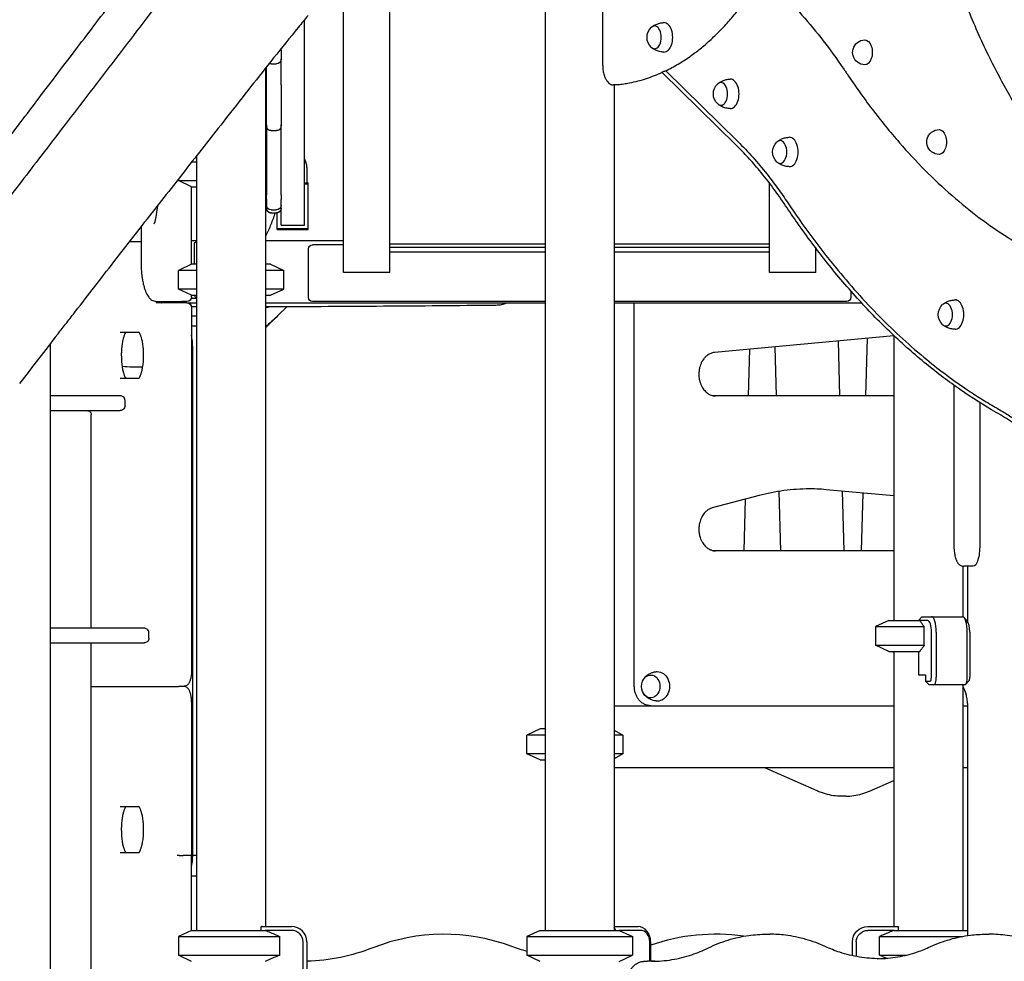
# Model space of a CAD drawing. Units: millimetres. Extents: x 0 to 59400, y 0 to 21000.
# Drawn here: x 52282 to 53552, y 12702 to 13918 of the extents above; entities that cross this region are included whole.
import ezdxf

# ---------------------------------------------------------------- set-up
doc = ezdxf.new("R2010")
doc.units = ezdxf.units.MM
doc.header["$LTSCALE"] = 15
doc.layers.add('P001', color=131, linetype='Continuous')

msp = doc.modelspace()

# ---------------------------------------------------------------- linework, layer by layer
at = {"layer": 'P001'}
for p, q in [((53034.2, 13859.5, 2663), (53034.2, 13993.5, 2663)), ((52959.9, 13962.4, 2663), (52959.9, 12742.4, 2663)), ((52699.4, 13591.7, 2663), (52699.4, 13944.4, 2663)), ((52759.4, 13591.7, 2663), (52759.4, 13944.4, 2663)), ((52649.1, 13652.8, 2663), (52649.1, 13917.8, 2663)), ((52619.1, 13878.6, 2663), (52619.1, 13880.8, 2663)), ((52619.1, 13878.6, 2663), (52619.1, 13869.4, 2663)), ((52619.1, 13869.4, 2663), (52619.1, 13867.2, 2663)), ((52619.1, 13833.8, 2663), (52619.1, 13867.2, 2663)), ((52598.9, 13855.4, 2663), (52598.9, 12747.4, 2663)), ((52600.1, 13849.7, 2663), (52600.1, 13857, 2663)), ((52606.1, 13861.2, 2663), (52613.1, 13861.2, 2663)), ((53115.4, 13852.1, 2663), (53208.5, 13760.8, 2663)), ((52600.1, 13825.8, 2663), (52600.1, 13849.7, 2663)), ((53206.3, 13756.2, 2663), (53110.7, 13850.1, 2663)), ((52619.1, 13833.8, 2663), (52619.1, 13825.8, 2663)), ((53053.1, 13833.8, 2663), (53047.4, 13833.8, 2663)), ((53048.9, 13833.8, 2663), (53048.9, 12742.4, 2663)), ((52600.1, 13784.1, 2663), (52600.1, 13825.8, 2663)), ((52619.1, 13825.8, 2663), (52619.1, 13784.1, 2663)), ((52600.1, 13782.2, 2663), (52600.1, 13784.1, 2663)), ((52600.1, 13781.7, 2663), (52600.1, 13782.2, 2663)), ((52600.1, 13781.7, 2663), (52600.1, 13759.6, 2663)), ((52619.1, 13784.1, 2663), (52619.1, 13782.2, 2663)), ((52619.1, 13782.2, 2663), (52619.1, 13781.7, 2663)), ((52619.1, 13761.9, 2663), (52619.1, 13781.7, 2663)), ((52606.1, 13774.9, 2663), (52613.1, 13774.9, 2663)), ((52600.1, 13759.6, 2663), (52600.1, 13711.9, 2663)), ((52619.1, 13759.6, 2663), (52619.1, 13761.9, 2663)), ((52619.1, 13711.9, 2663), (52619.1, 13759.6, 2663)), ((52509.9, 13742.3, 2663), (52509.9, 12742.4, 2663)), ((52598.9, 13747.4, 2663), (52600.1, 13747.4, 2663)), ((52600.1, 13742.4, 2663), (52598.9, 13742.4, 2663)), ((52503.8, 13734.5, 2663), (52509.9, 13734.5, 2663)), ((52652.4, 13727.4, 2663), (52652.4, 13707.4, 2663)), ((52486.4, 13712.2, 2663), (52486.4, 13710.4, 2663)), ((52486.4, 13710.4, 2663), (52509.9, 13710.4, 2663)), ((52503.4, 13702.4, 2663), (52486.4, 13710.4, 2663)), ((52503.4, 13702.4, 2663), (52509.9, 13702.4, 2663)), ((52503.4, 13602.4, 2663), (52503.4, 13702.4, 2663)), ((52600.1, 13711.9, 2663), (52600.1, 13692.4, 2663)), ((52619.1, 13692.4, 2663), (52619.1, 13711.9, 2663)), ((52649.1, 13707.4, 2663), (52654.1, 13707.4, 2663)), ((52649.1, 13706.4, 2663), (52654.1, 13706.4, 2663)), ((52654.1, 13706.4, 2663), (52654.1, 13707.4, 2663)), ((52654.1, 13648.4, 2663), (52654.1, 13706.4, 2663)), ((53249.4, 13591.7, 2663), (53249.4, 13707.2, 2663)), ((52600.1, 13692.4, 2663), (52600.1, 13691.8, 2663)), ((52600.1, 13686.1, 2663), (52600.1, 13691.8, 2663)), ((52619.1, 13691.8, 2663), (52619.1, 13692.4, 2663)), ((52619.1, 13691.8, 2663), (52619.1, 13686.1, 2663)), ((52459.6, 13677.9, 2663), (52456.9, 13661.1, 2663)), ((52600.1, 13686.1, 2663), (52600.1, 13678.3, 2663)), ((52600.1, 13678.3, 2663), (52600.1, 13674.7, 2663)), ((52600.1, 13674.7, 2663), (52600.1, 13674.7, 2663)), ((52619.1, 13678.3, 2663), (52619.1, 13686.1, 2663)), ((52619.1, 13674.7, 2663), (52619.1, 13678.3, 2663)), ((52619.1, 13674.7, 2663), (52619.1, 13674.7, 2663)), ((52619.1, 13652.8, 2663), (52619.1, 13674.7, 2663)), ((52598.9, 13672.2, 2663), (52600.7, 13672.2, 2663)), ((52606.1, 13672.5, 2663), (52613.1, 13672.5, 2663)), ((52606.1, 13668.8, 2663), (52613.1, 13668.8, 2663)), ((52606.1, 13668.7, 2663), (52613.1, 13668.7, 2663)), ((52614.1, 13648.4, 2663), (52614.1, 13668.8, 2663)), ((52438.3, 13650.6, 2663), (52438.3, 13604.4, 2663)), ((52619.1, 13652.8, 2663), (52649.1, 13652.8, 2663)), ((52614.1, 13648.4, 2663), (52654.1, 13648.4, 2663)), ((52614.1, 13647.4, 2663), (52614.1, 13648.4, 2663)), ((52614.1, 13647.4, 2663), (52654.1, 13647.4, 2663)), ((52654.1, 13647.4, 2663), (52654.1, 13648.4, 2663)), ((52438.3, 13631.4, 2663), (52423.4, 13631.4, 2663)), ((52509.9, 13632.4, 2663), (52503.4, 13632.4, 2663)), ((52507.2, 13602.4, 2663), (52507.2, 13627.8, 2663)), ((52699.4, 13632.4, 2663), (52598.9, 13632.4, 2663)), ((52699.4, 13627.4, 2663), (52659.4, 13627.4, 2663)), ((52759.4, 13628.7, 2663), (52959.9, 13628.7, 2663)), ((52759.4, 13624.3, 2663), (52959.9, 13624.3, 2663)), ((53048.9, 13628.7, 2663), (53249.4, 13628.7, 2663)), ((53048.9, 13624.3, 2663), (53249.4, 13624.3, 2663)), ((52654.4, 13559.4, 2663), (52654.4, 13622.4, 2663)), ((52759.4, 13618.3, 2663), (52959.9, 13618.3, 2663)), ((53048.9, 13618.3, 2663), (53249.4, 13618.3, 2663)), ((53309.4, 13591.7, 2663), (53309.4, 13623, 2663)), ((52503.4, 13602.4, 2663), (52486.4, 13594.5, 2663)), ((52509.9, 13602.4, 2663), (52503.4, 13602.4, 2663)), ((52605.4, 13602.4, 2663), (52598.9, 13602.4, 2663)), ((52605.4, 13602.4, 2663), (52622.4, 13594.5, 2663)), ((52509.9, 13594.5, 2663), (52486.4, 13594.5, 2663)), ((52486.4, 13570.4, 2663), (52486.4, 13594.5, 2663)), ((52622.4, 13594.5, 2663), (52598.9, 13594.5, 2663)), ((52622.4, 13570.4, 2663), (52622.4, 13594.5, 2663)), ((52759.4, 13591.7, 2663), (52699.4, 13591.7, 2663)), ((53309.4, 13591.7, 2663), (53249.4, 13591.7, 2663)), ((52509.9, 13570.4, 2663), (52486.4, 13570.4, 2663)), ((52503.4, 13562.4, 2663), (52486.4, 13570.4, 2663)), ((52503.4, 13560.4, 2663), (52503.4, 13562.4, 2663)), ((52503.4, 13562.4, 2663), (52509.9, 13562.4, 2663)), ((52622.4, 13570.4, 2663), (52598.9, 13570.4, 2663)), ((52598.9, 13562.4, 2663), (52605.4, 13562.4, 2663)), ((52605.4, 13562.4, 2663), (52622.4, 13570.4, 2663)), ((53354.4, 13567.9, 2663), (53354.4, 13559.4, 2663)), ((52457.9, 13554.4, 2663), (52490.7, 13554.4, 2663)), ((52490.7, 13552.4, 2663), (52457.9, 13552.4, 2663)), ((52497.4, 13554.4, 2663), (52490.7, 13554.4, 2663)), ((52497.4, 13552.4, 2663), (52490.7, 13552.4, 2663)), ((52497.4, 13552.4, 2663), (52509.9, 13552.4, 2663)), ((52503, 13558.4, 2663), (52509.9, 13558.4, 2663)), ((52598.9, 13552.4, 2663), (52959.9, 13552.4, 2663)), ((52614.4, 13535.6, 2663), (52626.5, 13547.5, 2663)), ((52959.9, 13554.4, 2663), (52659.4, 13554.4, 2663)), ((53349.4, 13554.4, 2663), (53048.9, 13554.4, 2663)), ((53048.9, 13552.4, 2663), (53368.3, 13552.4, 2663)), ((53074.9, 13057.4, 2663), (53074.9, 13552.4, 2663)), ((52503.4, 13546.4, 2663), (52503.4, 13077.4, 2663)), ((52508.8, 13522.4, 2663), (52503.4, 13522.4, 2663)), ((52609.4, 13530.6, 2663), (52598.9, 13520.3, 2663)), ((52411.3, 13514.9, 2663), (52435.2, 13514.9, 2663)), ((53409.9, 13510, 2663), (53178.2, 13488.4, 2663)), ((53409.9, 13510.3, 2663), (53409.9, 13142.4, 2663)), ((52320.8, 13499.2, 2663), (52320.8, 12232.4, 2663)), ((53337.9, 13503.3, 2663), (53339.8, 13432.4, 2663)), ((53373.8, 13432.4, 2663), (53375.9, 13506.8, 2663)), ((52504.9, 13037.4, 2663), (52504.9, 13494.9, 2663)), ((53223.5, 13492.6, 2663), (53221.8, 13432.4, 2663)), ((53258.5, 13432.4, 2663), (53256.8, 13495.7, 2663)), ((52435.2, 13454.9, 2663), (52411.3, 13454.9, 2663)), ((53487.3, 13446.3, 2663), (53487.3, 13239.9, 2663)), ((52393.3, 13432.6, 2663), (52320.8, 13432.6, 2663)), ((52411.4, 13432.6, 2663), (52393.3, 13432.6, 2663)), ((53409.9, 13432.4, 2663), (53175.6, 13432.4, 2663)), ((52417.6, 13419.6, 2663), (52417.6, 13426.6, 2663)), ((53520.8, 13423.8, 2663), (53520.8, 13239.9, 2663)), ((52320.8, 13413.6, 2663), (52393.3, 13413.6, 2663)), ((52320.8, 13413.4, 2663), (52368.8, 13413.4, 2663)), ((52373.8, 13132.6, 2663), (52373.8, 13408.4, 2663)), ((52393.3, 13413.6, 2663), (52411.4, 13413.6, 2663)), ((53264.1, 13232.4, 2663), (53262, 13309.2, 2663)), ((53409.9, 13303.2, 2663), (53322.7, 13311.3, 2663)), ((53343.3, 13309.4, 2663), (53345.4, 13232.4, 2663)), ((53368.2, 13232.4, 2663), (53370.3, 13306.9, 2663)), ((53235.9, 13303.8, 2663), (53175.5, 13287.9, 2663)), ((53218.1, 13299.1, 2663), (53216.2, 13232.4, 2663)), ((53409.9, 13232.4, 2663), (53175.6, 13232.4, 2663)), ((53498.9, 13212.5, 2663), (53498.9, 13147.4, 2663)), ((53512.3, 13212.4, 2663), (53500, 13212.4, 2663)), ((53505.4, 13140.7, 2663), (53505.4, 13212.4, 2663)), ((53403.4, 13142.4, 2663), (53386.4, 13134.5, 2663)), ((53403.4, 13142.4, 2663), (53443.2, 13142.4, 2663)), ((53441.7, 13142.4, 2663), (53446, 13147, 2663)), ((53453.8, 13142.4, 2663), (53443.2, 13142.4, 2663)), ((53446.5, 13147.4, 2663), (53458.5, 13147.4, 2663)), ((53458.5, 13147.4, 2663), (53498.5, 13147.4, 2663)), ((53504.7, 13141.6, 2663), (53500.5, 13146.4, 2663)), ((53504, 13142.4, 2663), (53505.4, 13142.4, 2663)), ((53505.4, 13142.4, 2663), (53505.4, 13142.4, 2663)), ((52400.2, 13132.6, 2663), (52320.8, 13132.6, 2663)), ((52442.1, 13132.6, 2663), (52400.2, 13132.6, 2663)), ((53386.4, 13134.5, 2663), (53449.1, 13134.5, 2663)), ((53386.4, 13134.5, 2663), (53386.4, 13110.4, 2663)), ((53449.1, 13110.4, 2663), (53449.1, 13134.5, 2663)), ((53458.4, 13069.2, 2663), (53458.4, 13127.4, 2663)), ((53464.7, 13127.4, 2663), (53464.7, 13069.2, 2663)), ((53504.6, 13069.2, 2663), (53504.6, 13127.4, 2663)), ((53507.8, 13127.4, 2663), (53507.8, 13069.2, 2663)), ((52448.3, 13119.6, 2663), (52448.3, 13126.6, 2663)), ((52320.8, 13113.6, 2663), (52400.2, 13113.6, 2663)), ((52373.8, 12532.6, 2663), (52373.8, 13113.6, 2663)), ((52400.2, 13113.6, 2663), (52442.1, 13113.6, 2663)), ((53386.4, 13110.4, 2663), (53449.1, 13110.4, 2663)), ((53403.4, 13102.4, 2663), (53386.4, 13110.4, 2663)), ((53403.4, 13102.4, 2663), (53443.2, 13102.4, 2663)), ((53409.9, 13102.4, 2663), (53409.9, 12747.4, 2663)), ((53441.7, 13102.4, 2663), (53441.7, 13072.2, 2663)), ((53441.7, 13072.2, 2663), (53450.7, 13072.2, 2663)), ((53450.7, 13072.2, 2663), (53450.7, 13064.2, 2663)), ((53450.7, 13064.2, 2663), (53456.8, 13064.2, 2663)), ((53455.4, 13059.2, 2663), (53450.7, 13064.2, 2663)), ((53506.8, 13064.5, 2663), (53502.5, 13059.8, 2663)), ((52373.8, 13057.4, 2663), (52486.4, 13057.4, 2663)), ((52486.4, 13057.4, 2663), (52486.4, 13057.4, 2663)), ((52493, 13057.4, 2663), (52486.4, 13057.4, 2663)), ((53461.6, 13059.2, 2663), (53455.4, 13059.2, 2663)), ((53501.5, 13059.2, 2663), (53461.6, 13059.2, 2663)), ((53498.9, 13059.2, 2663), (53498.9, 12742.4, 2663)), ((52503.4, 13037.4, 2663), (52503.4, 12839.9, 2663)), ((52504.9, 12839.2, 2663), (52504.9, 13037.4, 2663)), ((53048.9, 13032.4, 2663), (53096.3, 13032.4, 2663)), ((53096.3, 13032.4, 2663), (53409.9, 13032.4, 2663)), ((53498.9, 13032.4, 2663), (53505.3, 13032.4, 2663)), ((53505.4, 12735.8, 2663), (53505.4, 13028.3, 2663)), ((52953.4, 13002.4, 2663), (52936.4, 12994.5, 2663)), ((52959.9, 13002.4, 2663), (52953.4, 13002.4, 2663)), ((52959.9, 12994.5, 2663), (52936.4, 12994.5, 2663)), ((52936.4, 12970.4, 2663), (52936.4, 12994.5, 2663)), ((53060, 12994.5, 2663), (53048.9, 12994.5, 2663)), ((53060, 12994.5, 2663), (53060, 12970.4, 2663)), ((52959.9, 12970.4, 2663), (52936.4, 12970.4, 2663)), ((52953.4, 12962.4, 2663), (52936.4, 12970.4, 2663)), ((52953.4, 12962.4, 2663), (52959.9, 12962.4, 2663)), ((53060, 12970.4, 2663), (53048.9, 12970.4, 2663)), ((53409.9, 12952.4, 2663), (53048.9, 12952.4, 2663)), ((53311, 12922.4, 2663), (53243.4, 12952.4, 2663)), ((53505.4, 12952.4, 2663), (53498.9, 12952.4, 2663)), ((53378.4, 12922.1, 2663), (53409.9, 12935.7, 2663)), ((53347.9, 12915.6, 2663), (53342.2, 12915.6, 2663)), ((52411.3, 12902.4, 2663), (52435.2, 12902.4, 2663)), ((52435.2, 12842.4, 2663), (52411.3, 12842.4, 2663)), ((52499.2, 12839.2, 2663), (52492.6, 12839.2, 2663)), ((52503.4, 12742.4, 2663), (52503.4, 12839.3, 2663)), ((52509.9, 12839.2, 2663), (52504.9, 12839.2, 2663)), ((52508.8, 12812.4, 2663), (52503.4, 12812.4, 2663)), ((52593.4, 12742.4, 2663), (52593.4, 12747, 2663)), ((52593.6, 12747.4, 2663), (52632.4, 12747.4, 2663)), ((53048.9, 12747.4, 2663), (53079.8, 12747.4, 2663)), ((53051.2, 12742.4, 2663), (53048.9, 12746.4, 2663)), ((53376.4, 12747.4, 2663), (53415.1, 12747.4, 2663)), ((53415.4, 12747, 2663), (53415.4, 12742.4, 2663)), ((52503.4, 12742.4, 2663), (52486.4, 12734.5, 2663)), ((52486.4, 12734.5, 2663), (52617.2, 12734.5, 2663)), ((52486.4, 12734.5, 2663), (52486.4, 12710.4, 2663)), ((52503.4, 12742.4, 2663), (52598.3, 12742.4, 2663)), ((52632.4, 12742.4, 2663), (52598.3, 12742.4, 2663)), ((52617.2, 12710.4, 2663), (52617.2, 12734.5, 2663)), ((52953.4, 12742.4, 2663), (52936.4, 12734.5, 2663)), ((52936.4, 12734.5, 2663), (53072.4, 12734.5, 2663)), ((52936.4, 12734.5, 2663), (52936.4, 12710.4, 2663)), ((52953.4, 12742.4, 2663), (53055.4, 12742.4, 2663)), ((53082.8, 12742.4, 2663), (53055.4, 12742.4, 2663)), ((53055.4, 12742.4, 2663), (53072.4, 12734.5, 2663)), ((53072.4, 12734.5, 2663), (53072.4, 12710.4, 2663)), ((53245.7, 12737.4, 2663), (53249.8, 12737.4, 2663)), ((53410.5, 12742.4, 2663), (53376.4, 12742.4, 2663)), ((53391.5, 12710.4, 2663), (53391.5, 12734.5, 2663)), ((53391.5, 12734.5, 2663), (53497.8, 12734.5, 2663)), ((53410.5, 12742.4, 2663), (53505.4, 12742.4, 2663)), ((53498.9, 12742.4, 2663), (53505.4, 12742.4, 2663)), ((53505.4, 12742.4, 2663), (53505.4, 12742.4, 2663)), ((53528.8, 12737.4, 2663), (53532.9, 12737.4, 2663)), ((52647.4, 12669.2, 2663), (52647.4, 12727.4, 2663)), ((52652.4, 12727.4, 2663), (52652.4, 12669.2, 2663)), ((53094.9, 12702.5, 2663), (53094.9, 12727.4, 2663)), ((53096, 12727.4, 2663), (53096, 12702.5, 2663)), ((53356.4, 12709.6, 2663), (53356.4, 12727.4, 2663)), ((53361.4, 12727.4, 2663), (53361.4, 12708.6, 2663)), ((52486.4, 12710.4, 2663), (52617.2, 12710.4, 2663)), ((52503.4, 12702.4, 2663), (52486.4, 12710.4, 2663)), ((52936.4, 12710.4, 2663), (53072.4, 12710.4, 2663)), ((52953.4, 12702.4, 2663), (52936.4, 12710.4, 2663)), ((53055.4, 12702.4, 2663), (53072.4, 12710.4, 2663)), ((53391.5, 12710.4, 2663), (53425.4, 12710.4, 2663)), ((53087.9, 12702.5, 2663), (53092, 12702.5, 2663)), ((53101.2, 12702.5, 2663), (53092, 12702.5, 2663))]:
    msp.add_line(p, q, dxfattribs=at)
at = {"layer": 'P001', "elevation": 2663}
for points in [[(52677.5, 14231.4, 0.01089), (52662.2, 14210.3, 0.001265), (52647.5, 14188.9, -0.004882), (52626.4, 14158.6, -0.006441), (52604.6, 14128.9, -0.004212), (52574.9, 14090.1, 0.001957), (52545, 14051.4, 0.002205), (52506.6, 14000.9, -0.000702), (52468.5, 13950.4, -0.001769), (52404.4, 13866.4, 0.000613), (52340.2, 13782.6, -0.000588), (52290.3, 13717.5, -0.005199), (52239.6, 13652.9, -0.007542), (52186.7, 13588.9, -0.011197), (52131.5, 13527)], [(51624.5, 13117.2, 0.006571), (51734.9, 13209.9, 0.007031), (51842.8, 13305.5, 0.006786), (51936.8, 13393.6, 0.007558), (52028.2, 13484.3, 0.003738), (52081.6, 13539.8, 0.010009), (52133.4, 13596.6, 0.007499), (52175.5, 13646.3, 0.008145), (52216.1, 13697.2, 0.003439), (52250.8, 13743, -0.001001), (52285.4, 13789, -0.00111), (52334.4, 13853.6, 0.000437), (52383.5, 13918.2, -0.002407), (52432.9, 13982.6, 0.000578)], [(53233.8, 13980.1, -0.019495), (53263.5, 13953.1, -0.016928), (53291.3, 13924, -0.016942), (53318.8, 13890.8, -0.014776), (53344.2, 13855.9, -0.00156), (53346.9, 13852, -0.001539), (53349.5, 13848.1)], [(53115.4, 13852.1, 0.021027), (53131.5, 13860.8, 0.018834), (53146.8, 13870.7, 0.015994), (53159.9, 13880.6, 0.01441), (53172.3, 13891.2, 0.015027), (53185.3, 13903.7, 0.013441), (53197.6, 13916.9, 0.013438), (53209.8, 13931.6, 0.012055), (53221.2, 13946.8, 0.010194), (53230.7, 13960.8, 0.00929), (53239.7, 13975.1)], [(53488.6, 13975.7, 0.015653), (53512.6, 13914.2, 0.018068), (53540.7, 13854.5, 0.016667), (53568.2, 13805.3, 0.019608), (53599.2, 13758.2, 0.017955), (53628.2, 13720.6, 0.021184), (53660, 13685.4, 0.007707), (53671.6, 13673.9, 0.008202), (53683.6, 13662.9)], [(52653.9, 13923.7, 0.002067), (52641.1, 13908, 0.002184), (52609.4, 13868.7, 0.001528), (52579.7, 13831.3, 0.000472), (52550.2, 13793.8, 0.000642), (52501.4, 13731.4, 0.000317), (52452.6, 13669)], [(53097.4, 13908.5, -0.014605), (53098.5, 13909.4, -0.014292), (53099.6, 13910.2, -0.051822), (53104.2, 13912.5, -0.050071), (53109.3, 13913.9, -0.018673), (53111.2, 13914.2, -0.018623), (53113.1, 13914.3)], [(53113.1, 13876.3, -0.053241), (53107.6, 13877, -0.054365), (53102.4, 13878.9, -0.022883), (53100.3, 13880, -0.023506), (53098.4, 13881.2, -0.007023), (53097.9, 13881.6, -0.007088), (53097.4, 13882.1)], [(53034.2, 13859, 0.003732), (53034.2, 13859.3, 0.003723), (53034.2, 13859.5)], [(53034.2, 13859, 0.022505), (53034.2, 13855.5, 0.023307), (53034.6, 13852, 0.018975), (53035.2, 13849.3, 0.020963), (53035.9, 13846.6, 0.016215), (53036.6, 13844.7, 0.018095), (53037.4, 13842.8, 0.015553), (53038.2, 13841.4, 0.017526), (53039, 13840, 0.007203), (53039.4, 13839.4, 0.007517), (53039.8, 13838.9, 0.03584), (53041.6, 13836.7, 0.044035), (53043.9, 13834.9)], [(53110.7, 13850.2, -0.178384), (53110.7, 13850.3, -0.063967), (53110.8, 13850.4, -0.032883), (53110.8, 13850.5, -0.018189), (53110.9, 13850.6, -0.021626), (53111.1, 13850.7, -0.012802), (53111.2, 13850.7, -0.023343), (53111.6, 13850.9, -0.012446), (53111.9, 13851.1, -0.019447), (53112.7, 13851.4, -0.013509), (53113.5, 13851.7, -0.005928), (53113.9, 13851.8, -0.005945), (53114.2, 13851.8)], [(53114.2, 13851.8, -0.000052), (53114.8, 13852, 0.008419), (53115.4, 13852.1)], [(53114.2, 13851.8, -0.000164), (53114.2, 13851.8, -0.000164), (53114.2, 13851.8)], [(53110.9, 13849.9, -0.027351), (53090.2, 13841.8, -0.029943), (53068.6, 13836.1, -0.010284), (53061.2, 13834.8, -0.010453), (53053.8, 13833.8)], [(53110.7, 13850.1, -0.062209), (53110.7, 13850.1, -0.063915), (53110.7, 13850.2)], [(53110.7, 13850.2, -0.001642), (53110.7, 13850.2, -0.001643), (53110.7, 13850.2)], [(53183, 13835.5, -0.014605), (53184.1, 13836.4, -0.014292), (53185.2, 13837.2, -0.051822), (53189.9, 13839.6, -0.050071), (53194.9, 13841, -0.018673), (53196.8, 13841.2, -0.018623), (53198.7, 13841.3)], [(53349.5, 13848.1, 0.015037), (53381.9, 13802.6, 0.01726), (53417.1, 13759.3, 0.015962), (53449.9, 13724, 0.018214), (53485.1, 13691, 0.01825), (53520.2, 13662.5, 0.020702), (53557.5, 13636.8, 0.00518), (53566.8, 13631.1, 0.005335), (53576.2, 13625.6)], [(53043.9, 13834.9, 0.076095), (53045.6, 13834, 0.076686), (53047.4, 13833.8)], [(53053.8, 13833.8, -0.014276), (53053.4, 13833.8, -0.014279), (53053.1, 13833.8)], [(53198.7, 13803.3, -0.053241), (53193.2, 13804, -0.054365), (53188, 13805.9, -0.022883), (53186, 13807, -0.023506), (53184, 13808.3, -0.007023), (53183.5, 13808.7, -0.007088), (53183, 13809.1)], [(52600.1, 13782.2, 0.035376), (52600.2, 13780.9, 0.039223), (52600.5, 13779.7)], [(52600.6, 13778.9, -0.022512), (52600.5, 13779.3, -0.018524), (52600.5, 13779.7)], [(52601, 13777.7, -0.05081), (52600.8, 13778.3, -0.038656), (52600.6, 13778.9)], [(52618.7, 13778.9, -0.038656), (52618.5, 13778.3, -0.05081), (52618.2, 13777.7)], [(52618.8, 13779.7, -0.018523), (52618.8, 13779.3, -0.022512), (52618.7, 13778.9)], [(52618.8, 13779.7, 0.039223), (52619, 13780.9, 0.035376), (52619.1, 13782.2)], [(53259.3, 13760.5, -0.014605), (53260.4, 13761.4, -0.014292), (53261.6, 13762.2, -0.051822), (53266.2, 13764.6, -0.050071), (53271.2, 13766, -0.018673), (53273.2, 13766.2, -0.018623), (53275.1, 13766.3)], [(53270.2, 13678, 0.01264), (53253.9, 13701.2, 0.014207), (53236.4, 13723.4, 0.011785), (53221.8, 13740.2, 0.013036), (53206.3, 13756.2)], [(53208.5, 13760.8, -0.016159), (53227.8, 13740.5, -0.014274), (53245.9, 13719, -0.011107), (53259.9, 13700.7, -0.010127), (53273, 13681.8)], [(52598.9, 13742.2, -0.000309), (52599.5, 13741.9, -0.000295), (52600.1, 13741.7)], [(53275.1, 13728.3, -0.053241), (53269.6, 13729, -0.054365), (53264.3, 13730.9, -0.022883), (53262.3, 13732, -0.023506), (53260.4, 13733.3, -0.007023), (53259.8, 13733.7, -0.007088), (53259.3, 13734.1)], [(52600.1, 13674.7, 0.200124), (52601.9, 13670.5, 0.197701), (52606.1, 13668.8)], [(52619.1, 13674.7, -0.200124), (52617.4, 13670.5, -0.197701), (52613.1, 13668.8)], [(53542, 13411.1, -0.021864), (53495.7, 13440.3, -0.019257), (53452, 13473.3, -0.019663), (53407.2, 13512.8, -0.017121), (53365.4, 13555.6, -0.017104), (53323.8, 13604.4, -0.014936), (53285.5, 13655.7, -0.003032), (53277.8, 13666.8, -0.002951), (53270.2, 13678)], [(53273, 13681.8, 0.011571), (53302.7, 13639.4, 0.012865), (53334.4, 13598.6, 0.01126), (53362.4, 13565.9, 0.012401), (53391.8, 13534.6, 0.012408), (53421.4, 13506.1, 0.013667), (53452.4, 13479.3, 0.011713), (53478.9, 13458.6, 0.012683), (53506.3, 13439.3, 0.008462), (53524.6, 13427.5, 0.008893), (53543.2, 13416.4)], [(52330.7, 13512.1, 0.000397), (52342.3, 13526.9, 0.000194), (52353.8, 13541.7, -0.0001), (52403.1, 13605.3, -0.000575), (52452.6, 13668.9)], [(52611.1, 13668.7, -0.019786), (52605.8, 13653.7, -0.021252), (52599.4, 13639.3, -0.000739), (52599.1, 13638.8, -0.000741), (52598.9, 13638.3)], [(52456.9, 13661.1, -0.007677), (52456.7, 13660, -0.009368), (52456.4, 13658.8, -0.006159), (52456.2, 13658.1, -0.007526), (52456.1, 13657.5, -0.006923), (52455.9, 13656.9, -0.008839), (52455.7, 13656.4, -0.008396), (52455.5, 13655.9, -0.012193), (52455.3, 13655.5, -0.009019), (52455.2, 13655.2, -0.014036), (52455, 13654.9, -0.005567), (52455, 13654.8, -0.010954), (52454.9, 13654.7), (52454.9, 13654.6)], [(52438.3, 13604.4, 0.011968), (52438.5, 13597.3, 0.013051), (52439, 13590.2, 0.009892), (52439.6, 13585.3, 0.011874), (52440.5, 13580.3, 0.010002), (52441.2, 13576.6, 0.012724), (52442.2, 13572.9, 0.007901), (52442.8, 13570.9, 0.009451), (52443.5, 13568.9, 0.00968), (52444.2, 13567.1, 0.011135), (52444.9, 13565.3, 0.023334), (52446.4, 13562.4, 0.037015), (52448.3, 13559.7, 0.025423), (52449.6, 13558.2, 0.034193), (52451.1, 13556.9, 0.054374), (52453.4, 13555.5, 0.063366), (52456, 13554.6, 0.022927), (52457, 13554.5, 0.02458), (52457.9, 13554.4)], [(52462.6, 13554.4, 0.017967), (52463.1, 13553.7, 0.02937), (52463.8, 13553.1, 0.011845), (52464, 13552.9, 0.01625), (52464.2, 13552.7, 0.011424), (52464.4, 13552.6, 0.021921), (52464.5, 13552.5, 0.012063), (52464.6, 13552.5, 0.026536), (52464.7, 13552.4)], [(52509.9, 13547.5, -0.000066), (52506.6, 13547.5, -0.000066), (52503.3, 13547.5)], [(52899.5, 13549.5, -0.023713), (52892.6, 13549.2, 0.005444), (52885.6, 13549.2, -0.001159), (52742.3, 13548, -0.001457), (52598.9, 13547.4)], [(52604.8, 13547.4, -0.002202), (52601.9, 13546.7, -0.002174), (52598.9, 13546)], [(52910.1, 13552.4, -0.044886), (52905.4, 13550.6, -0.044002), (52900.4, 13549.6, -0.003643), (52900, 13549.5, -0.003628), (52899.5, 13549.5)], [(53473.1, 13550.6, -0.014605), (53474.2, 13551.4, -0.014292), (53475.4, 13552.2, -0.051822), (53480, 13554.6, -0.050071), (53485, 13556, -0.018673), (53487, 13556.2, -0.018623), (53488.9, 13556.4)], [(52506.2, 13535.3, -0.000819), (52504.8, 13535.3, -0.000818), (52503.4, 13535.3)], [(52509.9, 13535.3, -0.001043), (52508.1, 13535.3, -0.001034), (52506.2, 13535.3)], [(52614.4, 13535.6, -0.012201), (52606.8, 13528.5, -0.012144), (52598.9, 13521.7)], [(52509.9, 13522.4, 0.016793), (52509.3, 13522.4, 0.016864), (52508.8, 13522.4)], [(52611.9, 13533.1, -0.002087), (52610.6, 13531.9, -0.002088), (52609.4, 13530.6)], [(53488.9, 13518.4, -0.053241), (53483.4, 13519.1, -0.054365), (53478.2, 13520.9, -0.022883), (53476.1, 13522, -0.023506), (53474.2, 13523.3, -0.007023), (53473.7, 13523.7, -0.007088), (53473.1, 13524.1)], [(52330.7, 13512.1, 0.000716), (52306.1, 13480.4, 0.00104), (52281.6, 13448.6)], [(52418.8, 13514.9, 0.009941), (52418.7, 13514.8, 0.006706), (52418.6, 13514.7, 0.015176), (52418.3, 13514.3, 0.010373), (52418.1, 13513.9, 0.019555), (52417.6, 13513.1, 0.01196), (52417.1, 13512.2, 0.018056), (52416.5, 13510.5, 0.012423), (52415.9, 13508.8, 0.012089), (52415.3, 13506.7, 0.009111), (52414.8, 13504.7, 0.012041), (52414.2, 13501.6, 0.009414), (52413.7, 13498.5, 0.012407), (52413.2, 13494, 0.010722), (52412.9, 13489.4, 0.005127), (52412.8, 13487.2, 0.005086), (52412.8, 13484.9)], [(52434.9, 13515.2), (52435, 13515.2, -0.037605), (52435.2, 13514.9, -0.012595), (52435.4, 13514.6, -0.026405), (52435.9, 13513.9, -0.016024), (52436.4, 13513.1, -0.017098), (52436.9, 13511.9, -0.011284), (52437.4, 13510.7, -0.013896), (52438, 13509, -0.009877), (52438.5, 13507.2, -0.013074), (52439.2, 13504.5, -0.010075), (52439.8, 13501.8, -0.010839), (52440.3, 13498.4, -0.009036), (52440.7, 13495, -0.012453), (52441, 13490, -0.011372), (52441.1, 13484.9)], [(52412.8, 13484.9, 0.01019), (52412.9, 13480.4, 0.010857), (52413.2, 13475.9, 0.00927), (52413.6, 13472.4, 0.010856), (52414.1, 13468.9, 0.008808), (52414.5, 13466.3, 0.011297), (52415.1, 13463.8, 0.008398), (52415.6, 13462.1, 0.010838), (52416.1, 13460.4, 0.012426), (52416.6, 13458.8, 0.018675), (52417.3, 13457.3, 0.009295), (52417.6, 13456.7, 0.013024), (52418, 13456, 0.012347), (52418.3, 13455.6, 0.020163), (52418.6, 13455.1, 0.005953), (52418.7, 13455, 0.00779), (52418.8, 13454.9)], [(52441.1, 13484.9, -0.01019), (52441, 13480.4, -0.010857), (52440.8, 13475.9, -0.00927), (52440.4, 13472.4, -0.010856), (52439.9, 13468.9, -0.008808), (52439.4, 13466.3, -0.011297), (52438.8, 13463.8, -0.008398), (52438.4, 13462.1, -0.010838), (52437.9, 13460.4, -0.012426), (52437.3, 13458.8, -0.018675), (52436.6, 13457.3, -0.009295), (52436.3, 13456.7, -0.013024), (52436, 13456, -0.013288), (52435.7, 13455.5, -0.025047), (52435.3, 13455.1, -0.012173), (52435.1, 13454.9, -0.021445), (52435, 13454.7), (52434.9, 13454.7)], [(53178.2, 13488.4, 0.071071), (53173.6, 13487.3, 0.060544), (53169.5, 13485, 0.017102), (53168.3, 13484.1, 0.015984), (53167.2, 13483.2, 0.021355), (53165.8, 13481.7, 0.019774), (53164.5, 13480.2, 0.023621), (53163.1, 13478.1, 0.021501), (53161.8, 13475.9, 0.030298), (53160.3, 13472.5, 0.02747), (53159.2, 13469, 0.03543), (53158.4, 13464.1, 0.03403), (53158.2, 13459.2, 0.030424), (53158.6, 13454.9, 0.031589), (53159.6, 13450.6, 0.027711), (53160.8, 13447.2, 0.030198), (53162.4, 13443.9, 0.025853), (53163.9, 13441.5, 0.028955), (53165.8, 13439.2, 0.028617), (53167.7, 13437.2, 0.032674), (53169.9, 13435.6, 0.027664), (53171.8, 13434.4, 0.030294), (53173.8, 13433.5, 0.04385), (53176.7, 13432.7, 0.046534), (53179.7, 13432.4)], [(52440, 13469.3, -0.009936), (52426.9, 13469.5, -0.009424), (52413.9, 13470.2)], [(52417.6, 13426.6, 0.117893), (52417, 13429.2, 0.112964), (52415.3, 13431.3, 0.083412), (52413.4, 13432.2, 0.07981), (52411.4, 13432.6)], [(52368.8, 13413.4, -0.193803), (52372.3, 13412, -0.19395), (52373.8, 13408.6, -0.004878), (52373.8, 13408.5, -0.004819), (52373.8, 13408.4)], [(52417.6, 13419.6, -0.117893), (52417, 13416.9, -0.112964), (52415.3, 13414.9, -0.083412), (52413.4, 13413.9, -0.07981), (52411.4, 13413.6)], [(53677.5, 13278, 0.009496), (53665.3, 13295.6, 0.010335), (53652.4, 13312.7, 0.00863), (53641.6, 13325.9, 0.009293), (53630.3, 13338.8, 0.00742), (53621.3, 13348.4, 0.007898), (53611.9, 13357.8, 0.007913), (53602.6, 13366.6, 0.008388), (53593, 13375.1, 0.004191), (53588.2, 13379.1, 0.004319), (53583.3, 13383, 0.017909), (53563.2, 13397.9, 0.020143), (53542, 13411.1)], [(53543.2, 13416.4, -0.013339), (53557.4, 13407.8, -0.012367), (53571.2, 13398.4, -0.014416), (53587.2, 13386.2, -0.013113), (53602.6, 13373.1, -0.013117), (53618, 13358.4, -0.011904), (53632.7, 13343.1, -0.013589), (53649.4, 13323.7, -0.012189), (53665, 13303.6, -0.006104), (53672.8, 13292.8, -0.005794), (53680.3, 13281.8)], [(53300.6, 13312.4, 0.0315), (53268, 13310.1, 0.03078), (53235.9, 13303.8)], [(53322.7, 13311.3, 0.011611), (53310.7, 13312.2, 0.011646), (53298.6, 13312.4)], [(53175.5, 13287.9, 0.061287), (53171.5, 13286.3, 0.051402), (53168, 13283.8, 0.021442), (53166.5, 13282.5, 0.019569), (53165.2, 13281.1, 0.029393), (53163.4, 13278.6, 0.026255), (53161.9, 13276, 0.030061), (53160.4, 13272.6, 0.02777), (53159.3, 13269.1, 0.035241), (53158.4, 13264.2, 0.034204), (53158.2, 13259.3, 0.033951), (53158.7, 13254.4, 0.035993), (53159.9, 13249.7, 0.027772), (53161.2, 13246.3, 0.030852), (53162.8, 13243.1, 0.025987), (53164.5, 13240.7, 0.029501), (53166.4, 13238.5, 0.024481), (53168, 13237, 0.027071), (53169.8, 13235.6, 0.016435), (53171, 13234.9, 0.01741), (53172.1, 13234.3, 0.017938), (53173.3, 13233.7, 0.018864), (53174.6, 13233.3, 0.038396), (53177.1, 13232.6, 0.040188), (53179.7, 13232.4)], [(53487.3, 13239.9, 0.013449), (53487.4, 13235.9, 0.014919), (53487.8, 13231.8, 0.011886), (53488.2, 13228.9, 0.014963), (53488.7, 13226, 0.010941), (53489.2, 13224.1, 0.014583), (53489.8, 13222.2, 0.012469), (53490.3, 13220.9, 0.013965), (53490.8, 13219.5, 0.022103), (53491.6, 13218, 0.032385), (53492.6, 13216.5, 0.019869), (53493.3, 13215.7, 0.022902), (53494, 13214.9, 0.048054), (53495.5, 13213.7, 0.054804), (53497.2, 13212.9, 0.041065), (53498.6, 13212.6, 0.044515), (53500, 13212.4)], [(53443.2, 13142.4, -0.004365), (53445.4, 13139.6, -0.002607), (53447.5, 13136.7, -0.000853), (53448.3, 13135.6, -0.000727), (53449.1, 13134.5)], [(52448.3, 13126.6, 0.117893), (52447.7, 13129.2, 0.112964), (52446, 13131.3, 0.083412), (52444.1, 13132.2, 0.07981), (52442.1, 13132.6)], [(52448.3, 13119.6, -0.117893), (52447.7, 13116.9, -0.112964), (52446, 13114.9, -0.083412), (52444.1, 13113.9, -0.07981), (52442.1, 13113.6)], [(53449.1, 13110.4, -0.002565), (53446.5, 13106.8, -0.00469), (53443.8, 13103.2, -0.000623), (53443.5, 13102.8, -0.000673), (53443.2, 13102.4)], [(52503.4, 13077.4, -0.014931), (52503.3, 13074.4, -0.016866), (52503, 13071.3, -0.014148), (52502.6, 13069.1, -0.018329), (52502.1, 13066.8, -0.018928), (52501.6, 13065, -0.023581), (52500.9, 13063.3, -0.02297), (52500.3, 13062.1, -0.032274), (52499.5, 13060.9, -0.042246), (52498.3, 13059.6, -0.05482), (52496.9, 13058.5, -0.064559), (52495, 13057.7, -0.069356), (52493, 13057.4)], [(53086.2, 13065.6, -0.045356), (53088.1, 13068.5, -0.04204), (53090.5, 13071, -0.033501), (53092.8, 13072.7, -0.032412), (53095.2, 13074.1, -0.021198), (53096.9, 13074.9, -0.020908), (53098.7, 13075.5, -0.022125), (53100.6, 13076, -0.021532), (53102.6, 13076.3, -0.010996), (53103.6, 13076.4, -0.011189), (53104.6, 13076.4)], [(52503.4, 13037.4, 0.014931), (52503.3, 13040.5, 0.016866), (52503, 13043.6, 0.014148), (52502.6, 13045.8, 0.018329), (52502.1, 13048.1, 0.018928), (52501.6, 13049.9, 0.023581), (52500.9, 13051.6, 0.02297), (52500.3, 13052.8, 0.032274), (52499.5, 13054, 0.042246), (52498.3, 13055.3, 0.05482), (52496.9, 13056.4, 0.064559), (52495, 13057.2, 0.069356), (52493, 13057.4)], [(53096.3, 13032.4, -0.061787), (53091.8, 13033, -0.05864), (53087.6, 13034.6, -0.053501), (53083.9, 13037, -0.047868), (53080.8, 13040.1, -0.042504), (53078.5, 13043.6, -0.038481), (53076.8, 13047.3, -0.039695), (53075.5, 13051.5, -0.037737), (53075, 13055.9, -0.006412), (53074.9, 13056.7, -0.006392), (53074.9, 13057.4)], [(53501.3, 13052.4, -0.026026), (53500.5, 13054.1, -0.018105), (53499.8, 13056, -0.013434), (53499.3, 13057.6, -0.010603), (53498.9, 13059.2)], [(53505.4, 13028.3, 0.01286), (53505.3, 13033.2, 0.014384), (53504.9, 13038, 0.010937), (53504.4, 13041.4, 0.014122), (53503.8, 13044.6, 0.010966), (53503.3, 13046.8, 0.015389), (53502.7, 13049, 0.011167), (53502.3, 13050.2, 0.015699), (53501.8, 13051.4, 0.007332), (53501.5, 13051.9, 0.010008), (53501.3, 13052.4)], [(53104.6, 13038.4, -0.011189), (53103.6, 13038.5, -0.010996), (53102.6, 13038.6, -0.039029), (53099.1, 13039.3, -0.03984), (53095.8, 13040.5, -0.03273), (53093.2, 13041.9, -0.033818), (53090.9, 13043.5, -0.037322), (53088.7, 13045.7, -0.039895), (53086.9, 13048.2, -0.008192), (53086.5, 13048.7, -0.008258), (53086.2, 13049.2)], [(53342.2, 12915.6, -0.035545), (53331.9, 12916.3, -0.03393), (53321.7, 12918.5, -0.018067), (53316.3, 12920.3, -0.017032), (53311, 12922.4)], [(53347.9, 12915.6, 0.036048), (53358.4, 12916.4, 0.034365), (53368.7, 12918.6, 0.016357), (53373.6, 12920.2, 0.015511), (53378.4, 12922.1)], [(52418.8, 12902.4, 0.009941), (52418.7, 12902.3, 0.006706), (52418.6, 12902.2, 0.015176), (52418.3, 12901.8, 0.010373), (52418.1, 12901.4, 0.019555), (52417.6, 12900.6, 0.01196), (52417.2, 12899.7, 0.018056), (52416.5, 12898, 0.012423), (52415.9, 12896.3, 0.012089), (52415.3, 12894.2, 0.009111), (52414.8, 12892.2, 0.012041), (52414.2, 12889.1, 0.009414), (52413.7, 12886, 0.012407), (52413.2, 12881.5, 0.010722), (52412.9, 12876.9, 0.005127), (52412.8, 12874.7, 0.005086), (52412.8, 12872.4)], [(52434.9, 12902.7), (52435, 12902.7, -0.037605), (52435.2, 12902.4, -0.012595), (52435.4, 12902.1, -0.026405), (52435.9, 12901.4, -0.016024), (52436.4, 12900.6, -0.017098), (52437, 12899.4, -0.011284), (52437.4, 12898.2, -0.013896), (52438, 12896.5, -0.009877), (52438.5, 12894.7, -0.013074), (52439.2, 12892, -0.010075), (52439.8, 12889.3, -0.010839), (52440.3, 12885.9, -0.009036), (52440.7, 12882.5, -0.012453), (52441, 12877.5, -0.011372), (52441.1, 12872.4)], [(52412.8, 12872.4, 0.01019), (52412.9, 12867.9, 0.010857), (52413.2, 12863.4, 0.00927), (52413.6, 12859.9, 0.010856), (52414.1, 12856.4, 0.008808), (52414.5, 12853.8, 0.011297), (52415.1, 12851.3, 0.008398), (52415.6, 12849.6, 0.010838), (52416.1, 12847.9, 0.012426), (52416.7, 12846.3, 0.018675), (52417.3, 12844.8, 0.009295), (52417.6, 12844.2, 0.013024), (52418, 12843.5, 0.012347), (52418.3, 12843.1, 0.020163), (52418.6, 12842.6, 0.005953), (52418.7, 12842.5, 0.00779), (52418.8, 12842.4)], [(52441.1, 12872.4, -0.01019), (52441, 12867.9, -0.010857), (52440.8, 12863.4, -0.00927), (52440.4, 12859.9, -0.010856), (52439.9, 12856.4, -0.008808), (52439.4, 12853.8, -0.011297), (52438.8, 12851.3, -0.008398), (52438.4, 12849.6, -0.010838), (52437.9, 12847.9, -0.012426), (52437.3, 12846.3, -0.018675), (52436.6, 12844.8, -0.009295), (52436.3, 12844.2, -0.013024), (52436, 12843.5, -0.013288), (52435.7, 12843, -0.025047), (52435.3, 12842.6, -0.012173), (52435.1, 12842.4, -0.021445), (52435, 12842.2), (52434.9, 12842.2)], [(52485, 12839.3, 0.006047), (52485.6, 12839.3, 0.000957), (52486.2, 12839.3, 0.001491), (52487.1, 12839.3, 0.00076), (52488, 12839.2, 0.001443), (52490.3, 12839.2, 0.001197), (52492.6, 12839.2)], [(52503.4, 12839.3), (52503.3, 12839.3), (52503.1, 12839.3, -0.00372), (52502.9, 12839.2, -0.001266), (52502.7, 12839.2), (52501.2, 12839.2, -0.001002), (52500.2, 12839.2, -0.000631), (52499.2, 12839.2)], [(52503.4, 12839.9, -0.001089), (52503.4, 12839.6, -0.00109), (52503.4, 12839.3)], [(52508.8, 12812.4, 0.016864), (52509.3, 12812.5, 0.016793), (52509.9, 12812.5)], [(52598.3, 12742.4, -0.003138), (52605.2, 12739.6, -0.00199), (52612.1, 12736.7, -0.000646), (52614.7, 12735.6, -0.000558), (52617.2, 12734.5)], [(53170.5, 12719.8, -0.038216), (53195.9, 12729.9, -0.040587), (53222.6, 12735.8, -0.017346), (53234.1, 12737, -0.017459), (53245.7, 12737.4)], [(53321.4, 12721.5, 0.037849), (53296.2, 12730.8, 0.040018), (53269.9, 12736.2, 0.015132), (53259.9, 12737.1, 0.015206), (53249.8, 12737.4)], [(53410.5, 12742.4, 0.003138), (53403.6, 12739.6, 0.00199), (53396.6, 12736.7, 0.000646), (53394.1, 12735.6, 0.000558), (53391.5, 12734.5)], [(53457.2, 12721.5, -0.037849), (53482.4, 12730.8, -0.040018), (53508.7, 12736.2, -0.015132), (53518.8, 12737.1, -0.015206), (53528.8, 12737.4)], [(53608.1, 12719.8, 0.038216), (53582.7, 12729.9, 0.040587), (53556, 12735.8, 0.017346), (53544.5, 12737, 0.017459), (53532.9, 12737.4)], [(53391.4, 12705.8, -0.04032), (53365.4, 12707.9, -0.038914), (53340.1, 12714.1, -0.0147), (53330.7, 12717.5, -0.014272), (53321.4, 12721.5)], [(53389.3, 12705.8, 0.040103), (53415.1, 12708.2, 0.038614), (53440.2, 12714.6, 0.013332), (53448.8, 12717.8, 0.012973), (53457.2, 12721.5)], [(52617.2, 12710.4, -0.001738), (52609.7, 12707.2, -0.002773), (52602.2, 12704, -0.000849), (52600.2, 12703.2, -0.000972), (52598.3, 12702.4)], [(53097, 12702.5, 0.04097), (53123.4, 12704.6, 0.039499), (53149.1, 12711, 0.016859), (53159.9, 12715, 0.016282), (53170.5, 12719.8)], [(53391.5, 12710.4, 0.001048), (53396.2, 12708.4, 0.001383), (53400.9, 12706.4)], [(53074.6, 12657.9, -0.040642), (53072.1, 12660.6, -0.036861), (53070.1, 12663.7, -0.028271), (53068.8, 12666.3, -0.026574), (53067.8, 12669.1, -0.022227), (53067.1, 12671.5, -0.021572), (53066.7, 12674, -0.0173), (53066.6, 12676, -0.017231), (53066.5, 12678, -0.013), (53066.6, 12679.6, -0.013055), (53066.8, 12681.1, -0.047863), (53068, 12686.5, -0.052459), (53070.2, 12691.5, -0.048499), (53073, 12695.4, -0.054974), (53076.5, 12698.6, -0.068933), (53081.4, 12701.3, -0.075188), (53086.9, 12702.4, -0.007155), (53087.4, 12702.5, -0.007198), (53087.9, 12702.5)]]:
    msp.add_lwpolyline(points, format="xyb", dxfattribs=at)
for points in [[(53048.9, 13000.9), (53060, 12994.5)], [(53060, 12970.4), (53048.9, 12964)]]:
    msp.add_lwpolyline(points, dxfattribs=at)
at = {"layer": 'P001', "extrusion": (-2.96624e-13, -1.89118e-16, -1)}
msp.add_arc((-53108.8, 13895.3, -2663), 17.5, 312.1449, 47.8551, dxfattribs=at)
at = {"layer": 'P001', "extrusion": (-2.96659e-13, -2.4347e-16, -1)}
for centre in [(-53372.6, 13875.9, -2663), (-53468.4, 13760.2, -2663)]:
    msp.add_arc(centre, 16, 15.2243, 90, dxfattribs=at)
at = {"layer": 'P001', "extrusion": (-2.96476e-13, -1.96823e-16, -1)}
msp.add_arc((-53372.6, 13875.9, -2663), 16, 344.7757, 15.2243, dxfattribs=at)
at = {"layer": 'P001', "extrusion": (-2.96376e-13, 3.33674e-15, -1)}
for centre, start, end in [((-52613.1, 13867.2, -2663), 180, 270), ((-52606.1, 13867.2, -2663), 270, 292.8382), ((-52606.1, 13780.9, -2663), 270, 328.3057), ((-52613.1, 13780.9, -2663), 211.6943, 270), ((-52606.1, 13674.7, -2663), 270, 0), ((-52613.1, 13674.7, -2663), 180, 270)]:
    msp.add_arc(centre, 6, start, end, dxfattribs=at)
at = {"layer": 'P001', "extrusion": (-2.96653e-13, -2.22045e-16, -1)}
for centre in [(-53372.6, 13875.9, -2663), (-53468.4, 13760.2, -2663)]:
    msp.add_arc(centre, 16, 270, 344.7757, dxfattribs=at)
at = {"layer": 'P001', "extrusion": (-2.97007e-13, -9.37126e-16, -1)}
msp.add_arc((-52600.6, 13865.1, -2663), 30, 270.9316, 273.3384, dxfattribs=at)
at = {"layer": 'P001', "extrusion": (-2.96591e-13, -2.18916e-16, -1)}
msp.add_arc((-53194.4, 13822.3, -2663), 17.5, 312.1449, 47.8551, dxfattribs=at)
at = {"layer": 'P001', "extrusion": (-2.97021e-13, -9.37047e-16, -1)}
msp.add_arc((-52600.6, 13832.8, -2663), 30, 270.9316, 273.3384, dxfattribs=at)
at = {"layer": 'P001', "extrusion": (-2.97036e-13, -9.64731e-16, -1)}
msp.add_arc((-52600.6, 13767.3, -2663), 30, 86.6616, 89.0684, dxfattribs=at)
at = {"layer": 'P001', "extrusion": (-2.96556e-13, -2.41572e-16, -1)}
msp.add_arc((-53468.4, 13760.2, -2663), 16, 344.7757, 15.2243, dxfattribs=at)
at = {"layer": 'P001', "extrusion": (-2.97027e-13, -9.64578e-16, -1)}
msp.add_arc((-52600.6, 13789.3, -2663), 30, 270.9316, 273.3384, dxfattribs=at)
at = {"layer": 'P001', "extrusion": (-2.96558e-13, -2.48715e-16, -1)}
msp.add_arc((-53270.8, 13747.3, -2663), 17.5, 312.1449, 47.8551, dxfattribs=at)
at = {"layer": 'P001'}
for centre, radius, start, end in [((52632.4, 13727.4, 2663), 20, 0, 33.0745), ((52632.4, 12727.4, 2663), 20, 0, 90), ((52632.4, 12727.4, 2663), 15, 0, 90), ((52829.4, 12487.4, 2663), 250, 69.5127, 111.5566), ((53179.4, 12487.4, 2663), 250, 81.5956, 109.4808)]:
    msp.add_arc(centre, radius, start, end, dxfattribs=at)
at = {"layer": 'P001', "extrusion": (-2.97042e-13, -9.08995e-16, -1)}
for centre, start, end in [((-52600.6, 13705.9, -2663), 86.6616, 89.0684), ((-52600.6, 13727.9, -2663), 270.9316, 273.3384)]:
    msp.add_arc(centre, 30, start, end, dxfattribs=at)
at = {"layer": 'P001', "extrusion": (2.68728e-13, -6.31515e-13, -1)}
for centre, start, end in [((-52659.4, 13622.4, -2663), 0, 90), ((-53349.4, 13559.4, -2663), 180, 270)]:
    msp.add_arc(centre, 5, start, end, dxfattribs=at)
at = {"layer": 'P001', "extrusion": (-2.97586e-13, -1.6925e-16, -1)}
msp.add_arc((-52497.4, 13560.4, -2663), 6, 180, 270, dxfattribs=at)
at = {"layer": 'P001', "extrusion": (-3.03315e-13, 1.36027e-15, -1)}
msp.add_arc((-52497.4, 13546.4, -2663), 6, 90, 180, dxfattribs=at)
at = {"layer": 'P001', "extrusion": (-1.21324e-12, -6.27476e-13, -1)}
msp.add_arc((-52659.4, 13559.4, -2663), 5, 270, 0, dxfattribs=at)
at = {"layer": 'P001', "extrusion": (-2.96522e-13, -3.4124e-16, -1)}
msp.add_arc((-53484.6, 13537.4, -2663), 17.5, 312.1449, 47.8551, dxfattribs=at)
at = {"layer": 'P001', "extrusion": (-2.96696e-13, -1.19508e-16, -1)}
msp.add_arc((-53101.7, 13057.4, -2663), 17.5, 337.4528, 22.5472, dxfattribs=at)
at = {"layer": 'P001', "extrusion": (-4.8943e-13, -7.10902e-16, -1)}
for radius in [20, 15]:
    msp.add_arc((-53376.4, 12727.4, -2663), radius, 0, 90, dxfattribs=at)
at = {"layer": 'P001', "extrusion": (-7.7281e-14, -3.64068e-15, -1)}
msp.add_arc((-53004.4, 12955.8, -2663), 250, 285.7833, 290.4873, dxfattribs=at)
at = {"layer": 'P001', "extrusion": (-7.64842e-14, -1.30517e-15, -1)}
msp.add_arc((-52645.7, 12952.5, -2663), 250, 248.4434, 268.462, dxfattribs=at)
at = {"layer": 'P001'}
for centre, major_axis, ratio, start_param, end_param in [((53101.1, 13895.3, 2663), (0, -14.7), 0.587785, 5.794311, 9.913652), ((53113.3, 13895.3, 2663), (0, -19), 0.587785, 6.271371, 9.436593), ((53198.9, 13822.3, 2663), (0, -19), 0.587785, 6.271371, 9.436593), ((53186.7, 13822.3, 2663), (0, -14.7), 0.587785, 5.794311, 9.913652), ((52606.1, 13781.7, 2663), (0, -6.08), 0.986753, 4.712389, 5.060814), ((53263.1, 13747.3, 2663), (0, -14.7), 0.587785, 5.794311, 9.913652), ((53275.2, 13747.3, 2663), (0, -19), 0.587785, 6.271371, 9.436593), ((53476.9, 13537.4, 2663), (0, -14.7), 0.587785, 5.794311, 9.913652), ((53489, 13537.4, 2663), (0, -19), 0.587785, 6.271371, 9.436593), ((52496.4, 13494.9, 2663), (0, -27.5), 0.309017, 1.570796, 2.188288), ((53453.8, 13127.4, 2663), (0, -15), 0.309017, 1.570796, 3.141593), ((53458.5, 13127.4, 2663), (0, -20), 0.309017, 1.570796, 3.141593), ((53498.5, 13127.4, 2663), (0, -20), 0.309017, 1.570796, 3.141593), ((53503.2, 13127.4, 2663), (0, -15), 0.309017, 1.570796, 2.810666), ((53456.8, 13069.2, 2663), (0, -5), 0.309017, 0, 1.570796), ((53461.6, 13069.2, 2663), (0, -10), 0.309017, 0, 1.570796), ((53501.5, 13069.2, 2663), (0, -10), 0.309017, 0, 1.570796), ((53506.3, 13069.2, 2663), (0, -5), 0.309017, 0.330927, 1.570796), ((52496.4, 12839.9, 2663), (0, -27.5), 0.309017, 0.954486, 1.544813), ((53079.8, 12727.4, 2663), (0, 20), 0.809017, 4.712389, 6.283185), ((53454.4, 12768.4, 2663), (-39.1, -21.2), 1, 6.2775, 6.288495), ((53082.8, 12727.4, 2663), (0, 15), 0.809017, 4.712389, 6.283185)]:
    msp.add_ellipse(centre, major_axis=major_axis, ratio=ratio, start_param=start_param, end_param=end_param, dxfattribs=at)
at = {"layer": 'P001', "extrusion": (0, 0, -1)}
for centre, major_axis, ratio, start_param, end_param in [((53372.6, 13875.9, 2663), (0, 16), 0.587785, 0, 3.141593), ((52613.1, 13781.7, 2663), (0, -6.08), 0.986753, 4.712389, 5.060814), ((53468.4, 13760.2, 2663), (0, 16), 0.587785, 0, 3.141593), ((52606.1, 13678.3, 2663), (-6, 0), 0.965107, 4.712389, 6.283185), ((52613.1, 13678.3, 2663), (-6, 0), 0.965107, 3.141593, 4.712389), ((52436.9, 13681.3, 2663), (-15.8, 12.3), 0.707136, 3.141585, 3.14871), ((52511.6, 13627.8, 2663), (0, -4.6), 0.951057, 1.570796, 2.733848), ((52511.6, 13563, 2663), (0, -4.6), 0.951057, 0.407744, 1.439989), ((53543.5, 13413.7, 2663), (-1.49, -2.6), 0.766861, 6.282497, 6.28253), ((53512.3, 13239.9, 2663), (0, 27.5), 0.309017, 1.570796, 3.141593), ((53454.4, 13168.4, 2663), (-44, -44), 0.158384, 5.046765, 5.057761), ((53104.9, 13057.4, 2663), (0, 19), 0.809017, 6.260802, 9.447162), ((53096.1, 13057.4, 2663), (0, 14.7), 0.809017, 5.186533, 10.52143), ((52554.4, 12768.4, 2663), (-21.2, -39.1), 1, 4.706704, 4.7177)]:
    msp.add_ellipse(centre, major_axis=major_axis, ratio=ratio, start_param=start_param, end_param=end_param, dxfattribs=at)

doc.saveas('drawing.dxf')
